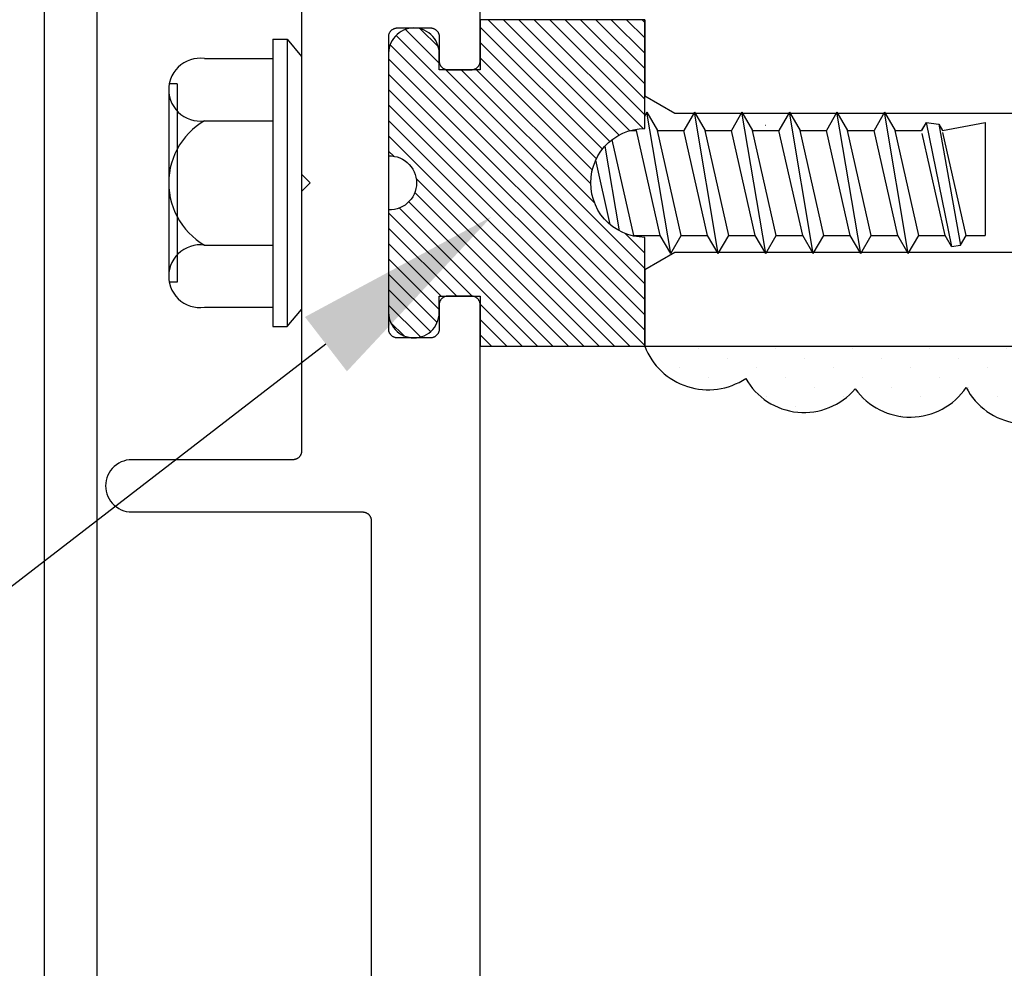
# Model space of a CAD drawing. Units: inches. Extents: x 0 to 70, y 0 to 43.6.
# Drawn here: x 41.4 to 42.6, y 17.2 to 18.3 of the extents above; entities that cross this region are included whole.
import ezdxf
from ezdxf import colors
from ezdxf.entities.mleader import LeaderData, LeaderLine
from ezdxf.math import Vec2, Vec3

# ---------------------------------------------------------------- set-up
doc = ezdxf.new("R2010")
doc.units = ezdxf.units.IN
doc.header["$MEASUREMENT"] = 0
for name, color, linetype in [('Arcadia-Profile', 5, 'Continuous'), ('Arcadia-Shade', 8, 'Continuous'), ('Arcadia-Text', 3, 'Continuous')]:
    doc.layers.add(name, color=color, linetype=linetype)
doc.styles.get("Standard").update_dxf_attribs({"font": 'ARIALN.TTF'})
pattern_1 = [(45, (-30.979591, 80.587372), (-0.0088388348, 0.0088388348), [])]

# ---------------------------------------------------------------- blocks, each defined once
blk = doc.blocks.new('OPG1986IP')
at = {"layer": 'Arcadia-Shade', "lineweight": -3}
h = blk.add_hatch(dxfattribs=at)
h.set_pattern_fill('ANSI31', color=256, scale=0.1, style=0)
h.set_pattern_definition(pattern_1)
h.paths.add_polyline_path([(-0.4324, -0.014), (-0.4274, -0.0098), (-0.4219, -0.0063), (-0.4161, -0.0033), (-0.4101, -0.0009), (-0.4039, 0.0008), (-0.4039, 0.0008), (-0.3974, 0.0019), (-0.3909, 0.0023), (-0.3909, 0.1273), (-0.5799, 0.1273), (-0.5799, 0.0698), (-0.6269, 0.0698), (-0.6269, 0.0888), (-0.627, 0.0918), (-0.6275, 0.0948), (-0.6283, 0.0977), (-0.6294, 0.1006), (-0.6308, 0.1033), (-0.6324, 0.1058), (-0.6343, 0.1082), (-0.6365, 0.1103), (-0.6388, 0.1122), (-0.6414, 0.1139), (-0.6441, 0.1153), (-0.6469, 0.1163), (-0.6498, 0.1171), (-0.6528, 0.1176), (-0.6559, 0.1178), (-0.6589, 0.1176), (-0.6619, 0.1171), (-0.6648, 0.1163), (-0.6677, 0.1153), (-0.6704, 0.1139), (-0.6729, 0.1122), (-0.6753, 0.1103), (-0.6774, 0.1082), (-0.6793, 0.1058), (-0.681, 0.1033), (-0.6824, 0.1006), (-0.6835, 0.0977), (-0.6842, 0.0948), (-0.6847, 0.0918), (-0.6849, 0.0888), (-0.6849, -0.0292), (-0.6816, -0.0293), (-0.6783, -0.0297), (-0.6751, -0.0305), (-0.6719, -0.0316), (-0.669, -0.033), (-0.6661, -0.0348), (-0.6635, -0.0368), (-0.6612, -0.0391), (-0.659, -0.0417), (-0.6572, -0.0444), (-0.6557, -0.0474), (-0.6545, -0.0505), (-0.6536, -0.0537), (-0.6531, -0.0569), (-0.6529, -0.0602), (-0.6531, -0.0635), (-0.6536, -0.0668), (-0.6545, -0.07), (-0.6557, -0.0731), (-0.6572, -0.076), (-0.659, -0.0788), (-0.6612, -0.0813), (-0.6635, -0.0836), (-0.6661, -0.0857), (-0.669, -0.0874), (-0.6719, -0.0889), (-0.6751, -0.09), (-0.6783, -0.0907), (-0.6816, -0.0912), (-0.6849, -0.0912), (-0.6849, -0.2092), (-0.6847, -0.2123), (-0.6842, -0.2153), (-0.6835, -0.2182), (-0.6824, -0.221), (-0.681, -0.2237), (-0.6793, -0.2263), (-0.6774, -0.2286), (-0.6753, -0.2308), (-0.6729, -0.2327), (-0.6704, -0.2343), (-0.6677, -0.2357), (-0.6648, -0.2368), (-0.6619, -0.2376), (-0.6589, -0.2381), (-0.6559, -0.2382), (-0.6528, -0.2381), (-0.6498, -0.2376), (-0.6469, -0.2368), (-0.6441, -0.2357), (-0.6414, -0.2343), (-0.6388, -0.2327), (-0.6365, -0.2308), (-0.6343, -0.2286), (-0.6324, -0.2263), (-0.6308, -0.2237), (-0.6294, -0.221), (-0.6283, -0.2182), (-0.6275, -0.2153), (-0.627, -0.2123), (-0.6269, -0.2092), (-0.6269, -0.1902), (-0.5799, -0.1902), (-0.5799, -0.2469), (-0.579, -0.2477), (-0.3909, -0.2477), (-0.3909, -0.123), (-0.3912, -0.1227), (-0.3974, -0.1223), (-0.4038, -0.1213), (-0.4101, -0.1195), (-0.4161, -0.1172), (-0.4219, -0.1142), (-0.4284, -0.1099), (-0.4283, -0.1098), (-0.4324, -0.1065), (-0.437, -0.1019), (-0.4411, -0.0968), (-0.4446, -0.0913), (-0.4472, -0.0862), (-0.4472, -0.0863), (-0.4498, -0.0794), (-0.4515, -0.0732), (-0.4525, -0.0667), (-0.4529, -0.0602), (-0.4525, -0.0537), (-0.4515, -0.0473), (-0.4498, -0.041), (-0.4475, -0.0349), (-0.4446, -0.0291), (-0.4411, -0.0237), (-0.437, -0.0186)])
h = blk.add_hatch(dxfattribs=at)
h.set_pattern_fill('ANSI31', color=256, scale=0.1, style=0)
h.set_pattern_definition(pattern_1)
h.paths.add_polyline_path([(-0.4324, -0.014), (-0.4274, -0.0098), (-0.4219, -0.0063), (-0.4161, -0.0033), (-0.4101, -0.0009), (-0.4039, 0.0008), (-0.4039, 0.0008), (-0.3974, 0.0019), (-0.3909, 0.0023), (-0.3909, 0.1273), (-0.5799, 0.1273), (-0.5799, 0.0698), (-0.6269, 0.0698), (-0.6269, 0.0888), (-0.627, 0.0918), (-0.6275, 0.0948), (-0.6283, 0.0977), (-0.6294, 0.1006), (-0.6308, 0.1033), (-0.6324, 0.1058), (-0.6343, 0.1082), (-0.6365, 0.1103), (-0.6388, 0.1122), (-0.6414, 0.1139), (-0.6441, 0.1153), (-0.6469, 0.1163), (-0.6498, 0.1171), (-0.6528, 0.1176), (-0.6559, 0.1178), (-0.6589, 0.1176), (-0.6619, 0.1171), (-0.6648, 0.1163), (-0.6677, 0.1153), (-0.6704, 0.1139), (-0.6729, 0.1122), (-0.6753, 0.1103), (-0.6774, 0.1082), (-0.6793, 0.1058), (-0.681, 0.1033), (-0.6824, 0.1006), (-0.6835, 0.0977), (-0.6842, 0.0948), (-0.6847, 0.0918), (-0.6849, 0.0888), (-0.6849, -0.0292), (-0.6816, -0.0293), (-0.6783, -0.0297), (-0.6751, -0.0305), (-0.6719, -0.0316), (-0.669, -0.033), (-0.6661, -0.0348), (-0.6635, -0.0368), (-0.6612, -0.0391), (-0.659, -0.0417), (-0.6572, -0.0444), (-0.6557, -0.0474), (-0.6545, -0.0505), (-0.6536, -0.0537), (-0.6531, -0.0569), (-0.6529, -0.0602), (-0.6531, -0.0635), (-0.6536, -0.0668), (-0.6545, -0.07), (-0.6557, -0.0731), (-0.6572, -0.076), (-0.659, -0.0788), (-0.6612, -0.0813), (-0.6635, -0.0836), (-0.6661, -0.0857), (-0.669, -0.0874), (-0.6719, -0.0889), (-0.6751, -0.09), (-0.6783, -0.0907), (-0.6816, -0.0912), (-0.6849, -0.0912), (-0.6849, -0.2092), (-0.6847, -0.2123), (-0.6842, -0.2153), (-0.6835, -0.2182), (-0.6824, -0.221), (-0.681, -0.2237), (-0.6793, -0.2263), (-0.6774, -0.2286), (-0.6753, -0.2308), (-0.6729, -0.2327), (-0.6704, -0.2343), (-0.6677, -0.2357), (-0.6648, -0.2368), (-0.6619, -0.2376), (-0.6589, -0.2381), (-0.6559, -0.2382), (-0.6528, -0.2381), (-0.6498, -0.2376), (-0.6469, -0.2368), (-0.6441, -0.2357), (-0.6414, -0.2343), (-0.6388, -0.2327), (-0.6365, -0.2308), (-0.6343, -0.2286), (-0.6324, -0.2263), (-0.6308, -0.2237), (-0.6294, -0.221), (-0.6283, -0.2182), (-0.6275, -0.2153), (-0.627, -0.2123), (-0.6269, -0.2092), (-0.6269, -0.1902), (-0.5799, -0.1902), (-0.5799, -0.2469), (-0.579, -0.2477), (-0.3909, -0.2477), (-0.3909, -0.123), (-0.3912, -0.1227), (-0.3974, -0.1223), (-0.4038, -0.1213), (-0.4101, -0.1195), (-0.4161, -0.1172), (-0.4219, -0.1142), (-0.4284, -0.1099), (-0.4283, -0.1098), (-0.4324, -0.1065), (-0.437, -0.1019), (-0.4411, -0.0968), (-0.4446, -0.0913), (-0.4472, -0.0862), (-0.4472, -0.0863), (-0.4498, -0.0794), (-0.4515, -0.0732), (-0.4525, -0.0667), (-0.4529, -0.0602), (-0.4525, -0.0537), (-0.4515, -0.0473), (-0.4498, -0.041), (-0.4475, -0.0349), (-0.4446, -0.0291), (-0.4411, -0.0237), (-0.437, -0.0186)])
at = {"layer": 'Arcadia-Profile'}
blk.add_lwpolyline([(-0.6269, -0.1902), (-0.6269, -0.2092), (-0.627, -0.2123), (-0.6275, -0.2153), (-0.6283, -0.2182), (-0.6294, -0.221), (-0.6308, -0.2237), (-0.6324, -0.2263), (-0.6343, -0.2286), (-0.6365, -0.2308), (-0.6388, -0.2327), (-0.6414, -0.2343), (-0.6441, -0.2357), (-0.6469, -0.2368), (-0.6498, -0.2376), (-0.6528, -0.2381), (-0.6559, -0.2382), (-0.6589, -0.2381), (-0.6619, -0.2376), (-0.6648, -0.2368), (-0.6677, -0.2357), (-0.6704, -0.2343), (-0.6729, -0.2327), (-0.6753, -0.2308), (-0.6774, -0.2286), (-0.6793, -0.2263), (-0.681, -0.2237), (-0.6824, -0.221), (-0.6835, -0.2182), (-0.6842, -0.2153), (-0.6847, -0.2123), (-0.6849, -0.2092), (-0.6849, -0.0912), (-0.6816, -0.0912), (-0.6783, -0.0907), (-0.6751, -0.09), (-0.6719, -0.0889), (-0.669, -0.0874), (-0.6661, -0.0857), (-0.6635, -0.0836), (-0.6612, -0.0813), (-0.659, -0.0788), (-0.6572, -0.076), (-0.6557, -0.0731), (-0.6545, -0.07), (-0.6536, -0.0668), (-0.6531, -0.0635), (-0.6529, -0.0602), (-0.6531, -0.0569), (-0.6536, -0.0537), (-0.6545, -0.0505), (-0.6557, -0.0474), (-0.6572, -0.0444), (-0.659, -0.0417), (-0.6612, -0.0391), (-0.6635, -0.0368), (-0.6661, -0.0348), (-0.669, -0.033), (-0.6719, -0.0316), (-0.6751, -0.0305), (-0.6783, -0.0297), (-0.6816, -0.0293), (-0.6849, -0.0292), (-0.6849, 0.0888), (-0.6847, 0.0918), (-0.6842, 0.0948), (-0.6835, 0.0977), (-0.6824, 0.1006), (-0.681, 0.1033), (-0.6793, 0.1058), (-0.6774, 0.1082), (-0.6753, 0.1103), (-0.6729, 0.1122), (-0.6704, 0.1139), (-0.6677, 0.1153), (-0.6648, 0.1163), (-0.6619, 0.1171), (-0.6589, 0.1176), (-0.6559, 0.1178), (-0.6528, 0.1176), (-0.6498, 0.1171), (-0.6469, 0.1163), (-0.6441, 0.1153), (-0.6414, 0.1139), (-0.6388, 0.1122), (-0.6365, 0.1103), (-0.6343, 0.1082), (-0.6324, 0.1058), (-0.6308, 0.1033), (-0.6294, 0.1006), (-0.6283, 0.0977), (-0.6275, 0.0948), (-0.627, 0.0918), (-0.6269, 0.0888), (-0.6269, 0.0698), (-0.5799, 0.0698), (-0.5799, 0.1273), (-0.3909, 0.1273), (-0.3909, 0.0023), (-0.3974, 0.0019), (-0.4038, 0.0008), (-0.4101, -0.0009), (-0.4161, -0.0033), (-0.4219, -0.0063), (-0.4274, -0.0098), (-0.4324, -0.014), (-0.437, -0.0186), (-0.4411, -0.0237), (-0.4446, -0.0291), (-0.4475, -0.0349), (-0.4498, -0.041), (-0.4515, -0.0473), (-0.4525, -0.0537), (-0.4529, -0.0602), (-0.4525, -0.0667), (-0.4515, -0.0732), (-0.4498, -0.0794), (-0.4475, -0.0855), (-0.4446, -0.0913), (-0.4411, -0.0968), (-0.437, -0.1019), (-0.4324, -0.1065), (-0.4274, -0.1106), (-0.4219, -0.1142), (-0.4161, -0.1172), (-0.4101, -0.1195), (-0.4038, -0.1213), (-0.3974, -0.1223), (-0.3909, -0.1227), (-0.3909, -0.2477), (-0.5799, -0.2477), (-0.5799, -0.1902)], close=True, dxfattribs=at)
blk.add_lwpolyline([(-0.6269, -0.1902), (-0.6269, -0.2092), (-0.627, -0.2123), (-0.6275, -0.2153), (-0.6283, -0.2182), (-0.6294, -0.221), (-0.6308, -0.2237), (-0.6324, -0.2263), (-0.6343, -0.2286), (-0.6365, -0.2308), (-0.6388, -0.2327), (-0.6414, -0.2343), (-0.6441, -0.2357), (-0.6469, -0.2368), (-0.6498, -0.2376), (-0.6528, -0.2381), (-0.6559, -0.2382), (-0.6589, -0.2381), (-0.6619, -0.2376), (-0.6648, -0.2368), (-0.6677, -0.2357), (-0.6704, -0.2343), (-0.6729, -0.2327), (-0.6753, -0.2308), (-0.6774, -0.2286), (-0.6793, -0.2263), (-0.681, -0.2237), (-0.6824, -0.221), (-0.6835, -0.2182), (-0.6842, -0.2153), (-0.6847, -0.2123), (-0.6849, -0.2092), (-0.6849, -0.0912), (-0.6816, -0.0912), (-0.6783, -0.0907), (-0.6751, -0.09), (-0.6719, -0.0889), (-0.669, -0.0874), (-0.6661, -0.0857), (-0.6635, -0.0836), (-0.6612, -0.0813), (-0.659, -0.0788), (-0.6572, -0.076), (-0.6557, -0.0731), (-0.6545, -0.07), (-0.6536, -0.0668), (-0.6531, -0.0635), (-0.6529, -0.0602), (-0.6531, -0.0569), (-0.6536, -0.0537), (-0.6545, -0.0505), (-0.6557, -0.0474), (-0.6572, -0.0444), (-0.659, -0.0417), (-0.6612, -0.0391), (-0.6635, -0.0368), (-0.6661, -0.0348), (-0.669, -0.033), (-0.6719, -0.0316), (-0.6751, -0.0305), (-0.6783, -0.0297), (-0.6816, -0.0293), (-0.6849, -0.0292), (-0.6849, 0.0888), (-0.6847, 0.0918), (-0.6842, 0.0948), (-0.6835, 0.0977), (-0.6824, 0.1006), (-0.681, 0.1033), (-0.6793, 0.1058), (-0.6774, 0.1082), (-0.6753, 0.1103), (-0.6729, 0.1122), (-0.6704, 0.1139), (-0.6677, 0.1153), (-0.6648, 0.1163), (-0.6619, 0.1171), (-0.6589, 0.1176), (-0.6559, 0.1178), (-0.6528, 0.1176), (-0.6498, 0.1171), (-0.6469, 0.1163), (-0.6441, 0.1153), (-0.6414, 0.1139), (-0.6388, 0.1122), (-0.6365, 0.1103), (-0.6343, 0.1082), (-0.6324, 0.1058), (-0.6308, 0.1033), (-0.6294, 0.1006), (-0.6283, 0.0977), (-0.6275, 0.0948), (-0.627, 0.0918), (-0.6269, 0.0888), (-0.6269, 0.0698), (-0.5799, 0.0698), (-0.5799, 0.1273), (-0.3909, 0.1273), (-0.3909, 0.0023), (-0.3974, 0.0019), (-0.4038, 0.0008), (-0.4101, -0.0009), (-0.4161, -0.0033), (-0.4219, -0.0063), (-0.4274, -0.0098), (-0.4324, -0.014), (-0.437, -0.0186), (-0.4411, -0.0237), (-0.4446, -0.0291), (-0.4475, -0.0349), (-0.4498, -0.041), (-0.4515, -0.0473), (-0.4525, -0.0537), (-0.4529, -0.0602), (-0.4525, -0.0667), (-0.4515, -0.0732), (-0.4498, -0.0794), (-0.4475, -0.0855), (-0.4446, -0.0913), (-0.4411, -0.0968), (-0.437, -0.1019), (-0.4324, -0.1065), (-0.4274, -0.1106), (-0.4219, -0.1142), (-0.4161, -0.1172), (-0.4101, -0.1195), (-0.4038, -0.1213), (-0.3974, -0.1223), (-0.3909, -0.1227), (-0.3909, -0.2477), (-0.5799, -0.2477), (-0.5799, -0.1902)], close=True, dxfattribs=at)
at = {"layer": 'Arcadia-Profile', "extrusion": (0, -1e-16, -1)}
for points in [[(0.818, -0.2252), (0.818, 0.1048)], [(0.818, 0.1048), (0.8015, 0.1048)], [(0.818, -0.2252), (0.818, 0.1048)], [(0.818, 0.1048), (0.8015, 0.1048)], [(0.8015, -0.2252), (0.8015, 0.1048)], [(0.8015, 0.1048), (0.785, 0.0851)], [(0.8015, -0.2252), (0.8015, 0.1048)], [(0.8015, 0.1048), (0.785, 0.0851)], [(0.8964, 0.0112), (0.9005, 0.0109), (0.9046, 0.011), (0.9086, 0.0116), (0.9126, 0.0127), (0.9164, 0.0142), (0.9201, 0.0161), (0.9235, 0.0184), (0.9266, 0.0211), (0.9293, 0.0241), (0.9317, 0.0275), (0.9338, 0.0311), (0.9354, 0.0348), (0.9365, 0.0388), (0.9372, 0.0428), (0.9375, 0.0469), (0.9372, 0.051), (0.9365, 0.0551), (0.9354, 0.059), (0.9338, 0.0628), (0.9317, 0.0664), (0.9293, 0.0697), (0.9266, 0.0728), (0.9235, 0.0755), (0.9201, 0.0778), (0.9164, 0.0797), (0.9126, 0.0812), (0.9086, 0.0823), (0.9046, 0.0829), (0.9005, 0.083), (0.8964, 0.0827)], [(0.8964, 0.0112), (0.9005, 0.0109), (0.9046, 0.011), (0.9086, 0.0116), (0.9126, 0.0127), (0.9164, 0.0142), (0.9201, 0.0161), (0.9235, 0.0184), (0.9266, 0.0211), (0.9293, 0.0241), (0.9317, 0.0275), (0.9338, 0.0311), (0.9354, 0.0348), (0.9365, 0.0388), (0.9372, 0.0428), (0.9375, 0.0469), (0.9372, 0.051), (0.9365, 0.0551), (0.9354, 0.059), (0.9338, 0.0628), (0.9317, 0.0664), (0.9293, 0.0697), (0.9266, 0.0728), (0.9235, 0.0755), (0.9201, 0.0778), (0.9164, 0.0797), (0.9126, 0.0812), (0.9086, 0.0823), (0.9046, 0.0829), (0.9005, 0.083), (0.8964, 0.0827)], [(0.8964, 0.0827), (0.818, 0.0827)], [(0.8964, 0.0827), (0.818, 0.0827)], [(0.785, -0.2056), (0.785, 0.0851)], [(0.785, -0.2056), (0.785, 0.0851)], [(0.9276, 0.0536), (0.9375, 0.0536)], [(0.9276, 0.0536), (0.9375, 0.0536)], [(0.9375, -0.1674), (0.9375, 0.0469)], [(0.9375, -0.1674), (0.9375, 0.0469)], [(0.9276, -0.1741), (0.9276, 0.0536)], [(0.9276, -0.1741), (0.9276, 0.0536)], [(0.361, 0.0209), (0.3883, -0.1414)], [(0.361, 0.0209), (0.3883, -0.1414)], [(0.361, 0.0209), (0.3731, 0)], [(0.361, 0.0209), (0.3731, 0)], [(0.361, 0.0209), (0.3489, 0)], [(0.361, 0.0209), (0.3489, 0)], [(0.3065, 0.0209), (0.3337, -0.1414)], [(0.3065, 0.0209), (0.3337, -0.1414)], [(0.3065, 0.0209), (0.3186, 0)], [(0.3065, 0.0209), (0.3186, 0)], [(0.3065, 0.0209), (0.2944, 0)], [(0.3065, 0.0209), (0.2944, 0)], [(0.2519, 0.0209), (0.2792, -0.1414)], [(0.2519, 0.0209), (0.2792, -0.1414)], [(0.2519, 0.0209), (0.264, 0)], [(0.2519, 0.0209), (0.264, 0)], [(0.2519, 0.0209), (0.2398, 0)], [(0.2519, 0.0209), (0.2398, 0)], [(0.1973, 0.0209), (0.2246, -0.1414)], [(0.1973, 0.0209), (0.2246, -0.1414)], [(0.1973, 0.0209), (0.2094, 0)], [(0.1973, 0.0209), (0.2094, 0)], [(0.1973, 0.0209), (0.1853, 0)], [(0.1973, 0.0209), (0.1853, 0)], [(0.1428, 0.0209), (0.1701, -0.1414)], [(0.1428, 0.0209), (0.1701, -0.1414)], [(0.1428, 0.0209), (0.1549, 0)], [(0.1428, 0.0209), (0.1549, 0)], [(0.1428, 0.0209), (0.1307, 0)], [(0.1428, 0.0209), (0.1307, 0)], [(0.0882, 0.0209), (0.1155, -0.1414)], [(0.0882, 0.0209), (0.1155, -0.1414)], [(0.0882, 0.0209), (0.1003, 0)], [(0.0882, 0.0209), (0.1003, 0)], [(0.0882, 0.0209), (0.0761, 0)], [(0.0882, 0.0209), (0.0761, 0)], [(0.0676, -0.1298), (0.0385, 0.0127)], [(0.0676, -0.1298), (0.0385, 0.0127)], [(0.0385, 0.0127), (0.0458, 0)], [(0.0385, 0.0127), (0.0458, 0)], [(0.0385, 0.0127), (0.0281, 0.0112)], [(0.0385, 0.0127), (0.0281, 0.0112)], [(0.8964, -0.1317), (0.9012, -0.1286), (0.9059, -0.1252), (0.9103, -0.1215), (0.9144, -0.1175), (0.9182, -0.1132), (0.9218, -0.1087), (0.925, -0.1039), (0.9278, -0.0989), (0.9304, -0.0937), (0.9325, -0.0884), (0.9343, -0.0829), (0.9357, -0.0774), (0.9367, -0.0717), (0.9373, -0.066), (0.9375, -0.0602), (0.9373, -0.0545), (0.9367, -0.0488), (0.9357, -0.0431), (0.9343, -0.0375), (0.9325, -0.032), (0.9304, -0.0267), (0.9278, -0.0215), (0.925, -0.0166), (0.9218, -0.0118), (0.9182, -0.0072), (0.9144, -0.003), (0.9103, 0.001), (0.9059, 0.0048), (0.9012, 0.0082), (0.8964, 0.0112)], [(0.8964, -0.1317), (0.9012, -0.1286), (0.9059, -0.1252), (0.9103, -0.1215), (0.9144, -0.1175), (0.9182, -0.1132), (0.9218, -0.1087), (0.925, -0.1039), (0.9278, -0.0989), (0.9304, -0.0937), (0.9325, -0.0884), (0.9343, -0.0829), (0.9357, -0.0774), (0.9367, -0.0717), (0.9373, -0.066), (0.9375, -0.0602), (0.9373, -0.0545), (0.9367, -0.0488), (0.9357, -0.0431), (0.9343, -0.0375), (0.9325, -0.032), (0.9304, -0.0267), (0.9278, -0.0215), (0.925, -0.0166), (0.9218, -0.0118), (0.9182, -0.0072), (0.9144, -0.003), (0.9103, 0.001), (0.9059, 0.0048), (0.9012, 0.0082), (0.8964, 0.0112)], [(0.8964, 0.0112), (0.818, 0.0112)], [(0.8964, 0.0112), (0.818, 0.0112)], [(0.4035, 0), (0.4284, -0.1099)], [(0.4035, 0), (0.4284, -0.1099)], [(0.4039, 0.0008), (0.4035, 0)], [(0.4039, 0.0008), (0.4035, 0)], [(0.4035, 0), (0.3731, 0)], [(0.4035, 0), (0.3731, 0)], [(0.3731, 0), (0.4004, -0.1205)], [(0.3731, 0), (0.4004, -0.1205)], [(0.3489, 0), (0.3762, -0.1205)], [(0.3489, 0), (0.3762, -0.1205)], [(0.3489, 0), (0.3186, 0)], [(0.3489, 0), (0.3186, 0)], [(0.3186, 0), (0.3458, -0.1205)], [(0.3186, 0), (0.3458, -0.1205)], [(0.2944, 0), (0.3216, -0.1205)], [(0.2944, 0), (0.3216, -0.1205)], [(0.2944, 0), (0.264, 0)], [(0.2944, 0), (0.264, 0)], [(0.264, 0), (0.2913, -0.1205)], [(0.264, 0), (0.2913, -0.1205)], [(0.2398, 0), (0.2671, -0.1205)], [(0.2398, 0), (0.2671, -0.1205)], [(0.2398, 0), (0.2094, 0)], [(0.2398, 0), (0.2094, 0)], [(0.2094, 0), (0.2367, -0.1205)], [(0.2094, 0), (0.2367, -0.1205)], [(0.1853, 0), (0.2125, -0.1205)], [(0.1853, 0), (0.2125, -0.1205)], [(0.1853, 0), (0.1549, 0)], [(0.1853, 0), (0.1549, 0)], [(0.1549, 0), (0.1822, -0.1205)], [(0.1549, 0), (0.1822, -0.1205)], [(0.1307, 0), (0.158, -0.1205)], [(0.1307, 0), (0.158, -0.1205)], [(0.1307, 0), (0.1003, 0)], [(0.1307, 0), (0.1003, 0)], [(0.1003, 0), (0.1276, -0.1205)], [(0.1003, 0), (0.1276, -0.1205)], [(0.0761, 0), (0.1034, -0.1205)], [(0.0761, 0), (0.1034, -0.1205)], [(0.0761, 0), (0.0458, 0)], [(0.0761, 0), (0.0458, 0)], [(0.0531, -0.1278), (0.0281, 0.0112)], [(0.0531, -0.1278), (0.0281, 0.0112)], [(0.0216, 0), (0.0484, -0.1183)], [(0.0216, 0), (0.0484, -0.1183)], [(0.0281, 0.0112), (0.0216, 0)], [(0.0281, 0.0112), (0.0216, 0)], [(0.0216, 0), (0, 0)], [(0.0216, 0), (0, 0)], [(0, -0.1297), (0, 0)], [(0, -0.1297), (0, 0)], [(0.42, -0.0052), (0.4363, -0.1026)], [(0.42, -0.0052), (0.4363, -0.1026)], [(0.0458, 0), (0.0722, -0.1168)], [(0.0458, 0), (0.0722, -0.1168)], [(0.4304, -0.0123), (0.4472, -0.0863)], [(0.4304, -0.0123), (0.4472, -0.0863)], [(0.4071, -0.1205), (0.4004, -0.1205)], [(0.4071, -0.1205), (0.4004, -0.1205)], [(0.3911, -0.1227), (0.3909, -0.123)], [(0.3911, -0.1227), (0.3909, -0.123)], [(0.3883, -0.1414), (0.3762, -0.1205)], [(0.3883, -0.1414), (0.3762, -0.1205)], [(0.3762, -0.1205), (0.3458, -0.1205)], [(0.3762, -0.1205), (0.3458, -0.1205)], [(0.3337, -0.1414), (0.3458, -0.1205)], [(0.3337, -0.1414), (0.3458, -0.1205)], [(0.3337, -0.1414), (0.3216, -0.1205)], [(0.3337, -0.1414), (0.3216, -0.1205)], [(0.3216, -0.1205), (0.2913, -0.1205)], [(0.3216, -0.1205), (0.2913, -0.1205)], [(0.2792, -0.1414), (0.2913, -0.1205)], [(0.2792, -0.1414), (0.2913, -0.1205)], [(0.2792, -0.1414), (0.2671, -0.1205)], [(0.2792, -0.1414), (0.2671, -0.1205)], [(0.2671, -0.1205), (0.2367, -0.1205)], [(0.2671, -0.1205), (0.2367, -0.1205)], [(0.2246, -0.1414), (0.2367, -0.1205)], [(0.2246, -0.1414), (0.2367, -0.1205)], [(0.2246, -0.1414), (0.2125, -0.1205)], [(0.2246, -0.1414), (0.2125, -0.1205)], [(0.2125, -0.1205), (0.1822, -0.1205)], [(0.2125, -0.1205), (0.1822, -0.1205)], [(0.1701, -0.1414), (0.1822, -0.1205)], [(0.1701, -0.1414), (0.1822, -0.1205)], [(0.1701, -0.1414), (0.158, -0.1205)], [(0.1701, -0.1414), (0.158, -0.1205)], [(0.158, -0.1205), (0.1276, -0.1205)], [(0.158, -0.1205), (0.1276, -0.1205)], [(0.1155, -0.1414), (0.1276, -0.1205)], [(0.1155, -0.1414), (0.1276, -0.1205)], [(0.1155, -0.1414), (0.1034, -0.1205)], [(0.1155, -0.1414), (0.1034, -0.1205)], [(0.1034, -0.1205), (0.0731, -0.1205)], [(0.1034, -0.1205), (0.0731, -0.1205)], [(0.0676, -0.1298), (0.0731, -0.1205)], [(0.0676, -0.1298), (0.0731, -0.1205)], [(0.0676, -0.1298), (0.0729, -0.1207)], [(0.0676, -0.1298), (0.0729, -0.1207)], [(0.0531, -0.1278), (0.049, -0.1206)], [(0.0531, -0.1278), (0.049, -0.1206)], [(0.049, -0.1206), (0, -0.1297)], [(0.049, -0.1206), (0, -0.1297)], [(0.8964, -0.2031), (0.9005, -0.2035), (0.9046, -0.2033), (0.9086, -0.2027), (0.9126, -0.2017), (0.9164, -0.2002), (0.9201, -0.1983), (0.9235, -0.1959), (0.9266, -0.1932), (0.9293, -0.1902), (0.9317, -0.1869), (0.9338, -0.1833), (0.9354, -0.1795), (0.9365, -0.1756), (0.9372, -0.1715), (0.9375, -0.1674), (0.9372, -0.1633), (0.9365, -0.1592), (0.9354, -0.1553), (0.9338, -0.1515), (0.9317, -0.1479), (0.9293, -0.1446), (0.9266, -0.1416), (0.9235, -0.1389), (0.9201, -0.1365), (0.9164, -0.1346), (0.9126, -0.1331), (0.9086, -0.1321), (0.9046, -0.1315), (0.9005, -0.1313), (0.8964, -0.1317)], [(0.8964, -0.2031), (0.9005, -0.2035), (0.9046, -0.2033), (0.9086, -0.2027), (0.9126, -0.2017), (0.9164, -0.2002), (0.9201, -0.1983), (0.9235, -0.1959), (0.9266, -0.1932), (0.9293, -0.1902), (0.9317, -0.1869), (0.9338, -0.1833), (0.9354, -0.1795), (0.9365, -0.1756), (0.9372, -0.1715), (0.9375, -0.1674), (0.9372, -0.1633), (0.9365, -0.1592), (0.9354, -0.1553), (0.9338, -0.1515), (0.9317, -0.1479), (0.9293, -0.1446), (0.9266, -0.1416), (0.9235, -0.1389), (0.9201, -0.1365), (0.9164, -0.1346), (0.9126, -0.1331), (0.9086, -0.1321), (0.9046, -0.1315), (0.9005, -0.1313), (0.8964, -0.1317)], [(0.8964, -0.1317), (0.818, -0.1317)], [(0.8964, -0.1317), (0.818, -0.1317)], [(0.2521, -0.1266), (0.2519, -0.1266)], [(0.2521, -0.1266), (0.2519, -0.1266)], [(0.0676, -0.1298), (0.0531, -0.1278)], [(0.0676, -0.1298), (0.0531, -0.1278)], [(0.3883, -0.1414), (0.3909, -0.1369)], [(0.3883, -0.1414), (0.3909, -0.1369)], [(0.9276, -0.1741), (0.9375, -0.1741)], [(0.9276, -0.1741), (0.9375, -0.1741)], [(0.8964, -0.2031), (0.818, -0.2031)], [(0.8964, -0.2031), (0.818, -0.2031)], [(0.8015, -0.2252), (0.785, -0.2056)], [(0.8015, -0.2252), (0.785, -0.2056)], [(0.818, -0.2252), (0.8015, -0.2252)], [(0.818, -0.2252), (0.8015, -0.2252)]]:
    blk.add_lwpolyline(points, dxfattribs=at)
at = {"layer": 'Arcadia-Profile'}
blk.add_lwpolyline([(-0.5799, -0.2469), (-0.579, -0.2477)], dxfattribs=at)
blk.add_lwpolyline([(-0.5799, -0.2469), (-0.579, -0.2477)], dxfattribs=at)

msp = doc.modelspace()

# ---------------------------------------------------------------- hatches: boundary and pattern name
at = {"layer": 'Arcadia-Shade', "lineweight": -3}
h = msp.add_hatch(dxfattribs=at)
h.set_pattern_fill('DOTS', color=256, scale=0.5, angle=45, style=0)
h.set_pattern_definition([(45, (5.53629, -6.71387), (-0.011048543, 0.03314563), [0, -0.03125])])
h.paths.add_polyline_path([(43.35232, 17.68621), (43.37232, 17.66621), (43.35232, 17.64621), (43.35232, 17.59621), (43.29232, 17.59621), (43.29232, 17.53909), (43.24372, 17.53909, 0.1873542), (43.21857, 17.52932, -0.4761986), (43.22922, 17.6492, -0.2473291), (43.22502, 17.72116, -0.4004845), (43.17418, 17.77083, -0.3294056), (43.1273, 17.79519, -0.3809965), (43.0688, 17.82651, -0.1198642), (43.04184, 17.85153, -0.5205671), (42.91094, 17.84982, -0.520567), (42.7852, 17.84809, -0.5205671), (42.65947, 17.85153, -0.520567), (42.53546, 17.86875, -0.5205671), (42.408, 17.86703, -0.520567), (42.28226, 17.87908, -0.4812296), (42.16632, 17.91621), (43.22532, 17.91621), (43.22584, 17.9162), (43.22636, 17.91616), (43.22688, 17.91609), (43.2274, 17.91599), (43.22791, 17.91587), (43.22841, 17.91572), (43.2289, 17.91555), (43.22939, 17.91535), (43.22986, 17.91512), (43.23032, 17.91487), (43.23077, 17.9146), (43.2312, 17.9143), (43.23161, 17.91398), (43.23201, 17.91364), (43.23239, 17.91328), (43.23275, 17.9129), (43.23309, 17.9125), (43.23341, 17.91209), (43.23371, 17.91166), (43.23398, 17.91121), (43.23423, 17.91075), (43.23445, 17.91028), (43.23466, 17.9098), (43.23483, 17.9093), (43.23498, 17.9088), (43.2351, 17.90829), (43.2352, 17.90778), (43.23526, 17.90726), (43.23531, 17.90673), (43.23532, 17.90621), (43.23532, 17.87446), (43.23607, 17.86972), (43.23795, 17.86482), (43.24081, 17.86041), (43.24452, 17.8567), (43.24892, 17.85384), (43.25383, 17.85196), (43.25901, 17.85114), (43.26425, 17.85142), (43.26932, 17.85278), (43.27399, 17.85516), (43.27807, 17.85846), (43.28137, 17.86254), (43.28375, 17.86721), (43.28511, 17.87228), (43.28532, 17.87621), (43.28532, 17.90621), (43.28533, 17.90673), (43.28537, 17.90726), (43.28544, 17.90778), (43.28554, 17.90829), (43.28566, 17.9088), (43.28581, 17.9093), (43.28598, 17.9098), (43.28618, 17.91028), (43.28641, 17.91075), (43.28666, 17.91121), (43.28693, 17.91166), (43.28723, 17.91209), (43.28755, 17.9125), (43.28789, 17.9129), (43.28825, 17.91328), (43.28863, 17.91364), (43.28903, 17.91398), (43.28944, 17.9143), (43.28987, 17.9146), (43.29032, 17.91487), (43.29078, 17.91512), (43.29125, 17.91535), (43.29174, 17.91555), (43.29223, 17.91572), (43.29273, 17.91587), (43.29324, 17.91599), (43.29376, 17.91609), (43.29427, 17.91616), (43.2948, 17.9162), (43.29532, 17.91621), (43.34232, 17.91621), (43.34284, 17.9162), (43.34336, 17.91616), (43.34388, 17.91609), (43.3444, 17.91599), (43.34491, 17.91587), (43.34541, 17.91572), (43.3459, 17.91555), (43.34639, 17.91535), (43.34686, 17.91512), (43.34732, 17.91487), (43.34777, 17.9146), (43.3482, 17.9143), (43.34861, 17.91398), (43.34901, 17.91364), (43.34939, 17.91328), (43.34975, 17.9129), (43.35009, 17.9125), (43.35041, 17.91209), (43.35071, 17.91166), (43.35098, 17.91121), (43.35123, 17.91075), (43.35145, 17.91028), (43.35166, 17.9098), (43.35183, 17.9093), (43.35198, 17.9088), (43.3521, 17.90829), (43.3522, 17.90778), (43.35226, 17.90726), (43.35231, 17.90673), (43.35232, 17.90621)])

# ---------------------------------------------------------------- linework, layer by layer
at = {"layer": 'Arcadia-Profile'}
for points in [[(41.47726, 16.60836), (41.47726, 19.60847)], [(41.53726, 19.56347), (41.53726, 16.65336)], [(41.97732, 16.9088), (41.97732, 17.96371), (41.9773, 17.96423), (41.97726, 17.96476), (41.97719, 17.96527), (41.9771, 17.96579), (41.97698, 17.9663), (41.97683, 17.9668), (41.97665, 17.96729), (41.97645, 17.96778), (41.97623, 17.96825), (41.97598, 17.96871), (41.9757, 17.96916), (41.97541, 17.96959), (41.97509, 17.97), (41.97475, 17.9704), (41.97439, 17.97078), (41.97401, 17.97114), (41.97361, 17.97148), (41.97319, 17.9718), (41.97276, 17.9721), (41.97232, 17.97237), (41.97186, 17.97262), (41.97138, 17.97285), (41.9709, 17.97305), (41.97041, 17.97322), (41.9699, 17.97337), (41.9694, 17.97349), (41.96888, 17.97359), (41.96836, 17.97366), (41.96784, 17.9737), (41.96732, 17.97371), (41.94032, 17.97371), (41.93979, 17.9737), (41.93927, 17.97366), (41.93875, 17.97359), (41.93824, 17.97349), (41.93773, 17.97337), (41.93723, 17.97322), (41.93673, 17.97305), (41.93625, 17.97285), (41.93578, 17.97262), (41.93532, 17.97237), (41.93487, 17.9721), (41.93444, 17.9718), (41.93402, 17.97148), (41.93363, 17.97114), (41.93325, 17.97078), (41.93289, 17.9704), (41.93255, 17.97), (41.93223, 17.96959), (41.93193, 17.96916), (41.93166, 17.96871), (41.93141, 17.96825), (41.93118, 17.96778), (41.93098, 17.96729), (41.93081, 17.9668), (41.93066, 17.9663), (41.93054, 17.96579), (41.93044, 17.96527), (41.93037, 17.96476), (41.93033, 17.96423), (41.93032, 17.96371), (41.93032, 17.93571), (41.9303, 17.93519), (41.93026, 17.93466), (41.93019, 17.93415), (41.9301, 17.93363), (41.92998, 17.93312), (41.92983, 17.93262), (41.92965, 17.93213), (41.92945, 17.93164), (41.92923, 17.93117), (41.92898, 17.93071), (41.9287, 17.93026), (41.92841, 17.92983), (41.92809, 17.92942), (41.92775, 17.92902), (41.92739, 17.92864), (41.92701, 17.92828), (41.92661, 17.92794), (41.92619, 17.92762), (41.92576, 17.92732), (41.92532, 17.92705), (41.92486, 17.9268), (41.92438, 17.92657), (41.9239, 17.92637), (41.92341, 17.9262), (41.9229, 17.92605), (41.9224, 17.92593), (41.92188, 17.92583), (41.92136, 17.92576), (41.92084, 17.92572), (41.92032, 17.92571), (41.88232, 17.92571), (41.88179, 17.92572), (41.88127, 17.92576), (41.88075, 17.92583), (41.88024, 17.92593), (41.87973, 17.92605), (41.87923, 17.9262), (41.87873, 17.92637), (41.87825, 17.92657), (41.87778, 17.9268), (41.87732, 17.92705), (41.87687, 17.92732), (41.87644, 17.92762), (41.87602, 17.92794), (41.87563, 17.92828), (41.87525, 17.92864), (41.87489, 17.92902), (41.87455, 17.92942), (41.87423, 17.92983), (41.87393, 17.93026), (41.87366, 17.93071), (41.87341, 17.93117), (41.87318, 17.93164), (41.87298, 17.93213), (41.87281, 17.93262), (41.87266, 17.93312), (41.87254, 17.93363), (41.87244, 17.93415), (41.87237, 17.93466), (41.87233, 17.93519), (41.87232, 17.93571), (41.87232, 18.10371), (41.87232, 18.27171), (41.87233, 18.27223), (41.87237, 18.27276), (41.87244, 18.27327), (41.87254, 18.27379), (41.87266, 18.2743), (41.87281, 18.2748), (41.87298, 18.27529), (41.87318, 18.27578), (41.87341, 18.27625), (41.87366, 18.27671), (41.87393, 18.27716), (41.87423, 18.27759), (41.87455, 18.278), (41.87489, 18.2784), (41.87525, 18.27878), (41.87563, 18.27914), (41.87602, 18.27948), (41.87644, 18.2798), (41.87687, 18.2801), (41.87732, 18.28037), (41.87778, 18.28062), (41.87825, 18.28085), (41.87873, 18.28105), (41.87923, 18.28122), (41.87973, 18.28137), (41.88024, 18.28149), (41.88075, 18.28159), (41.88127, 18.28166), (41.88179, 18.2817), (41.88232, 18.28171), (41.92032, 18.28171), (41.92084, 18.2817), (41.92136, 18.28166), (41.92188, 18.28159), (41.9224, 18.28149), (41.9229, 18.28137), (41.92341, 18.28122), (41.9239, 18.28105), (41.92438, 18.28085), (41.92486, 18.28062), (41.92532, 18.28037), (41.92576, 18.2801), (41.92619, 18.2798), (41.92661, 18.27948), (41.92701, 18.27914), (41.92739, 18.27878), (41.92775, 18.2784), (41.92809, 18.278), (41.92841, 18.27759), (41.9287, 18.27716), (41.92898, 18.27671), (41.92923, 18.27625), (41.92945, 18.27578), (41.92965, 18.27529), (41.92983, 18.2748), (41.92998, 18.2743), (41.9301, 18.27379), (41.93019, 18.27327), (41.93026, 18.27276), (41.9303, 18.27223), (41.93032, 18.27171), (41.93032, 18.24371), (41.93033, 18.24319), (41.93037, 18.24266), (41.93044, 18.24215), (41.93054, 18.24163), (41.93066, 18.24112), (41.93081, 18.24062), (41.93098, 18.24013), (41.93118, 18.23964), (41.93141, 18.23917), (41.93166, 18.23871), (41.93193, 18.23826), (41.93223, 18.23783), (41.93255, 18.23742), (41.93289, 18.23702), (41.93325, 18.23664), (41.93363, 18.23628), (41.93402, 18.23594), (41.93444, 18.23562), (41.93487, 18.23532), (41.93532, 18.23505), (41.93578, 18.2348), (41.93625, 18.23457), (41.93673, 18.23437), (41.93723, 18.2342), (41.93773, 18.23405), (41.93824, 18.23393), (41.93875, 18.23383), (41.93927, 18.23376), (41.93979, 18.23372), (41.94032, 18.23371), (41.96732, 18.23371), (41.96784, 18.23372), (41.96836, 18.23376), (41.96888, 18.23383), (41.9694, 18.23393), (41.9699, 18.23405), (41.97041, 18.2342), (41.9709, 18.23437), (41.97138, 18.23457), (41.97186, 18.2348), (41.97232, 18.23505), (41.97276, 18.23532), (41.97319, 18.23562), (41.97361, 18.23594), (41.97401, 18.23628), (41.97439, 18.23664), (41.97475, 18.23702), (41.97509, 18.23742), (41.97541, 18.23783), (41.9757, 18.23826), (41.97598, 18.23871), (41.97623, 18.23917), (41.97645, 18.23964), (41.97665, 18.24013), (41.97683, 18.24062), (41.97698, 18.24112), (41.9771, 18.24163), (41.97719, 18.24215), (41.97726, 18.24266), (41.9773, 18.24319), (41.97732, 18.24371), (41.97732, 19.29851)], [(41.77232, 18.41171), (41.77232, 18.11371), (41.78232, 18.10371), (41.77232, 18.09371), (41.77232, 17.79571), (41.7723, 17.79519), (41.77226, 17.79466), (41.77219, 17.79415), (41.7721, 17.79363), (41.77198, 17.79312), (41.77183, 17.79262), (41.77165, 17.79213), (41.77145, 17.79164), (41.77123, 17.79117), (41.77098, 17.79071), (41.7707, 17.79026), (41.77041, 17.78983), (41.77009, 17.78942), (41.76975, 17.78902), (41.76939, 17.78864), (41.76901, 17.78828), (41.76861, 17.78794), (41.76819, 17.78762), (41.76776, 17.78732), (41.76732, 17.78705), (41.76686, 17.7868), (41.76638, 17.78657), (41.7659, 17.78637), (41.76541, 17.7862), (41.7649, 17.78605), (41.7644, 17.78593), (41.76388, 17.78583), (41.76336, 17.78576), (41.76284, 17.78572), (41.76232, 17.78571), (41.57729, 17.78571), (41.57416, 17.78555), (41.57105, 17.78505), (41.56802, 17.78424), (41.56509, 17.78312), (41.56229, 17.78169), (41.55966, 17.77998), (41.55722, 17.778), (41.555, 17.77578), (41.55302, 17.77334), (41.55131, 17.77071), (41.54989, 17.76791), (41.54876, 17.76498), (41.54795, 17.76195), (41.54746, 17.75885), (41.54729, 17.75571), (41.54746, 17.75257), (41.54795, 17.74947), (41.54876, 17.74644), (41.54989, 17.74351), (41.55131, 17.74071), (41.55302, 17.73808), (41.555, 17.73564), (41.55722, 17.73342), (41.55966, 17.73144), (41.56229, 17.72973), (41.56509, 17.7283), (41.56802, 17.72718), (41.57105, 17.72637), (41.57416, 17.72587), (41.57729, 17.72571), (41.84232, 17.72571), (41.84284, 17.7257), (41.84336, 17.72566), (41.84388, 17.72559), (41.8444, 17.72549), (41.8449, 17.72537), (41.84541, 17.72522), (41.8459, 17.72505), (41.84638, 17.72485), (41.84686, 17.72462), (41.84732, 17.72437), (41.84776, 17.7241), (41.84819, 17.7238), (41.84861, 17.72348), (41.84901, 17.72314), (41.84939, 17.72278), (41.84975, 17.7224), (41.85009, 17.722), (41.85041, 17.72159), (41.8507, 17.72116), (41.85098, 17.72071), (41.85123, 17.72025), (41.85145, 17.71978), (41.85165, 17.71929), (41.85183, 17.7188), (41.85198, 17.7183), (41.8521, 17.71779), (41.85219, 17.71727), (41.85226, 17.71676), (41.8523, 17.71623), (41.85232, 17.71571), (41.85232, 17.08007)], [(42.16632, 18.29121), (42.16632, 18.20371), (42.20096, 18.18371), (42.65632, 18.18371)], [(42.65632, 18.02371), (42.20096, 18.02371), (42.16632, 18.00371), (42.16632, 17.91621), (43.22532, 17.91621)]]:
    msp.add_lwpolyline(points, dxfattribs=at)
msp.add_lwpolyline([(42.16632, 17.91621, 0.4812296), (42.28226, 17.87908, 0.5205671), (42.408, 17.86703, 0.5205671), (42.53546, 17.86875, 0.5205671), (42.65947, 17.85153, 0.5205671), (42.7852, 17.84809, 0.5205671), (42.91094, 17.84982, 0.5205671), (43.04184, 17.85153, 0.1198642), (43.0688, 17.82651, 0.1198642)], format="xyb", dxfattribs=at)

# ---------------------------------------------------------------- block references
at = {"layer": 'Arcadia-Profile', "lineweight": -3, "xscale": -1, "rotation": 180}
msp.add_blockref('OPG1986IP', (42.55719, 18.04348), dxfattribs=at)

# ---------------------------------------------------------------- leaders
at = {"layer": 'Arcadia-Text', "lineweight": -3}
ml = msp.add_multileader_mtext('Standard', dxfattribs=at)
ml.set_content('OPG1986IP', color=256)
ml.set_leader_properties()
ml.build(insert=Vec2(0, 0))
ml.multileader.update_dxf_attribs({"dogleg_length": 0.36, "arrow_head_size": 0.24})
ctx = ml.context
ctx.base_point, ctx.char_height, ctx.arrow_head_size, ctx.landing_gap_size, ctx.plane_origin = Vec3(39.46924, 17.3516), 0.18, 0.24, 0.18, Vec3(37.93809, 21.02493)
ctx.text_align_type = 2
notes = []
notes.append((ctx, [(0, (1, 1, 0), (41.06453, 17.3516), (-1, 0), 0.14276, [(0, [(41.99042, 18.06495)], 0, [])])]))
ctx.mtext.insert, ctx.mtext.alignment, ctx.mtext.flow_direction = Vec3(40.74177, 17.44313), 3, 5
for ctx, leaders in notes:
    for number, flags, end, landing, length, lines in leaders:
        leader = LeaderData()
        leader.index, (leader.has_last_leader_line, leader.has_dogleg_vector, leader.attachment_direction) = number, flags
        leader.last_leader_point, leader.dogleg_vector, leader.dogleg_length = Vec3(end), Vec3(landing), length
        for number, points, colour, breaks in lines:
            line = LeaderLine()
            line.index, line.vertices, line.color, line.breaks = number, Vec3.list(points), colors.encode_raw_color(colour), breaks
            leader.lines.append(line)
        ctx.leaders.append(leader)

doc.saveas('drawing.dxf')
